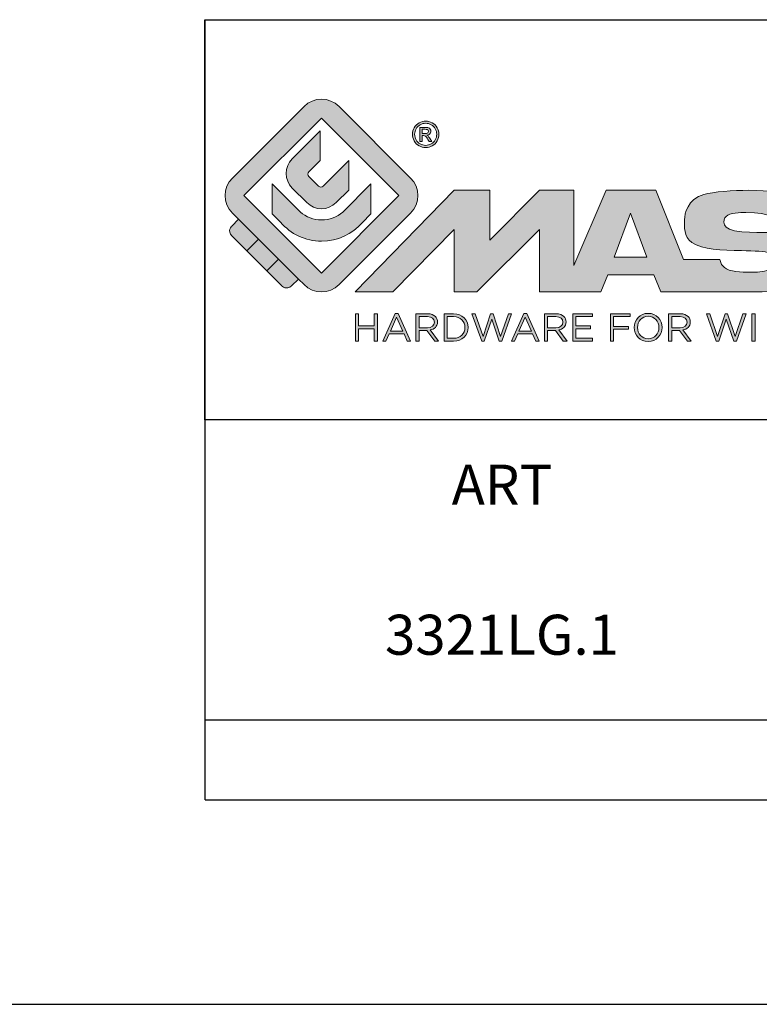
# Model space of a CAD drawing. Units: millimetres. Extents: x 0 to 420, y 0 to 297.
# Drawn here: x 210 to 247, y 0 to 49 of the extents above; entities that cross this region are included whole.
import ezdxf

# ---------------------------------------------------------------- set-up
doc = ezdxf.new("R2010")
doc.units = ezdxf.units.MM
doc.header["$LTSCALE"] = 23.1
doc.layers.get('0').update_dxf_attribs({"linetype": 'CONTINUOUS'})
doc.layers.add('blu_bianco', color=255, linetype='CONTINUOUS')
for name, color, linetype, true_color in [('grigio', 7, 'CONTINUOUS', 0xededed), ('rosso', 7, 'CONTINUOUS', 0xcb1719), ('verde', 7, 'CONTINUOUS', 0x3fa535)]:
    doc.layers.add(name, color=color, linetype=linetype, true_color=true_color)
doc.styles.add('DAVIDE', font='arial.ttf', dxfattribs={"height": 2.5})

# ---------------------------------------------------------------- blocks, each defined once
blk = doc.blocks.new('nuovologoMaster_bianco_schede_archiviodwg')
at = {"layer": 'blu_bianco'}
h = blk.add_hatch(color=256, dxfattribs=at)
h.dxf.hatch_style = 1
h.paths.add_polyline_path([(-10.739, 14.604), (-14.608, 18.473), (-10.739, 22.342), (-6.87, 18.473)], flags=16)
edge = h.paths.add_edge_path()
edge.add_spline(control_points=[(-6.278, 17.601), (-6.278, 17.601), (-9.855, 14.025), (-9.855, 14.025), (-10.339, 13.542), (-11.123, 13.542), (-11.607, 14.025), (-11.607, 14.025), (-11.886, 14.304), (-11.886, 14.304), (-11.886, 14.304), (-12.883, 15.301), (-12.883, 15.301), (-12.883, 15.301), (-14.875, 17.293), (-14.875, 17.293), (-14.875, 17.293), (-15.183, 17.601), (-15.183, 17.601), (-15.668, 18.086), (-15.668, 18.87), (-15.183, 19.354), (-15.183, 19.354), (-11.607, 22.93), (-11.607, 22.93), (-11.123, 23.414), (-10.339, 23.414), (-9.855, 22.93), (-9.855, 22.93), (-6.278, 19.354), (-6.278, 19.354), (-5.795, 18.87), (-5.795, 18.086), (-6.278, 17.601)], knot_values=[0, 0, 0, 0, 1, 1, 1, 2, 2, 2, 3, 3, 3, 4, 4, 4, 5, 5, 5, 6, 6, 6, 7, 7, 7, 8, 8, 8, 9, 9, 9, 10, 10, 10, 11, 11, 11, 11], degree=3, periodic=0)
h = blk.add_hatch(color=256, dxfattribs=at)
h.dxf.hatch_style = 1
edge = h.paths.add_edge_path(flags=16)
edge.add_spline(control_points=[(-5.526, 22.091), (-5.619, 22.091), (-5.709, 22.068), (-5.797, 22.019), (-5.885, 21.972), (-5.954, 21.904), (-6.004, 21.815), (-6.053, 21.727), (-6.078, 21.634), (-6.078, 21.539), (-6.078, 21.443), (-6.054, 21.352), (-6.005, 21.265), (-5.957, 21.177), (-5.888, 21.109), (-5.8, 21.06), (-5.713, 21.012), (-5.621, 20.987), (-5.526, 20.987), (-5.43, 20.987), (-5.339, 21.012), (-5.251, 21.06), (-5.164, 21.109), (-5.096, 21.177), (-5.047, 21.265), (-4.999, 21.352), (-4.974, 21.443), (-4.974, 21.539), (-4.974, 21.634), (-4.999, 21.727), (-5.049, 21.815), (-5.098, 21.904), (-5.166, 21.972), (-5.255, 22.019), (-5.343, 22.068), (-5.434, 22.091), (-5.526, 22.091)], knot_values=[0, 0, 0, 0, 1, 1, 1, 2, 2, 2, 3, 3, 3, 4, 4, 4, 5, 5, 5, 6, 6, 6, 7, 7, 7, 8, 8, 8, 9, 9, 9, 10, 10, 10, 11, 11, 11, 12, 12, 12, 12], degree=3, periodic=0)
edge = h.paths.add_edge_path()
edge.add_spline(control_points=[(-5.526, 22.201), (-5.415, 22.201), (-5.306, 22.173), (-5.2, 22.115), (-5.095, 22.058), (-5.012, 21.977), (-4.953, 21.87), (-4.894, 21.765), (-4.864, 21.654), (-4.864, 21.539), (-4.864, 21.425), (-4.894, 21.315), (-4.952, 21.21), (-5.01, 21.105), (-5.092, 21.023), (-5.197, 20.965), (-5.302, 20.907), (-5.411, 20.878), (-5.526, 20.878), (-5.64, 20.878), (-5.75, 20.907), (-5.855, 20.965), (-5.96, 21.023), (-6.042, 21.105), (-6.1, 21.21), (-6.158, 21.315), (-6.188, 21.425), (-6.188, 21.539), (-6.188, 21.654), (-6.158, 21.764), (-6.099, 21.87), (-6.039, 21.977), (-5.957, 22.058), (-5.851, 22.115), (-5.745, 22.173), (-5.637, 22.201), (-5.526, 22.201)], knot_values=[0, 0, 0, 0, 1, 1, 1, 2, 2, 2, 3, 3, 3, 4, 4, 4, 5, 5, 5, 6, 6, 6, 7, 7, 7, 8, 8, 8, 9, 9, 9, 10, 10, 10, 11, 11, 11, 12, 12, 12, 12], degree=3, periodic=0)
edge = h.paths.add_edge_path(flags=0)
edge.add_spline(control_points=[(-5.701, 21.574), (-5.701, 21.574), (-5.562, 21.574), (-5.562, 21.574), (-5.495, 21.574), (-5.45, 21.584), (-5.426, 21.604), (-5.401, 21.623), (-5.389, 21.65), (-5.389, 21.683), (-5.389, 21.703), (-5.395, 21.722), (-5.407, 21.739), (-5.418, 21.755), (-5.434, 21.768), (-5.456, 21.776), (-5.476, 21.785), (-5.514, 21.789), (-5.57, 21.789), (-5.57, 21.789), (-5.701, 21.789), (-5.701, 21.789), (-5.701, 21.789), (-5.701, 21.574), (-5.701, 21.574)], knot_values=[0, 0, 0, 0, 1, 1, 1, 2, 2, 2, 3, 3, 3, 4, 4, 4, 5, 5, 5, 6, 6, 6, 7, 7, 7, 8, 8, 8, 8], degree=3, periodic=0)
edge = h.paths.add_edge_path(flags=0)
edge.add_spline(control_points=[(-5.816, 21.173), (-5.816, 21.173), (-5.816, 21.885), (-5.816, 21.885), (-5.816, 21.885), (-5.571, 21.885), (-5.571, 21.885), (-5.488, 21.885), (-5.427, 21.879), (-5.39, 21.865), (-5.352, 21.852), (-5.322, 21.829), (-5.301, 21.797), (-5.278, 21.764), (-5.267, 21.729), (-5.267, 21.692), (-5.267, 21.64), (-5.286, 21.595), (-5.323, 21.556), (-5.36, 21.518), (-5.409, 21.496), (-5.471, 21.492), (-5.445, 21.481), (-5.425, 21.468), (-5.41, 21.454), (-5.381, 21.426), (-5.346, 21.379), (-5.305, 21.313), (-5.305, 21.313), (-5.218, 21.173), (-5.218, 21.173), (-5.218, 21.173), (-5.358, 21.173), (-5.358, 21.173), (-5.358, 21.173), (-5.422, 21.285), (-5.422, 21.285), (-5.471, 21.374), (-5.511, 21.429), (-5.542, 21.451), (-5.563, 21.468), (-5.593, 21.476), (-5.634, 21.476), (-5.634, 21.476), (-5.701, 21.476), (-5.701, 21.476), (-5.701, 21.476), (-5.701, 21.173), (-5.701, 21.173), (-5.701, 21.173), (-5.816, 21.173), (-5.816, 21.173)], knot_values=[0, 0, 0, 0, 1, 1, 1, 2, 2, 2, 3, 3, 3, 4, 4, 4, 5, 5, 5, 6, 6, 6, 7, 7, 7, 8, 8, 8, 9, 9, 9, 10, 10, 10, 11, 11, 11, 12, 12, 12, 13, 13, 13, 14, 14, 14, 15, 15, 15, 16, 16, 16, 17, 17, 17, 17], degree=3, periodic=0)
h = blk.add_hatch(color=256, dxfattribs=at)
h.dxf.hatch_style = 1
edge = h.paths.add_edge_path()
edge.add_spline(control_points=[(-10.801, 21.705), (-10.801, 21.705), (-10.801, 20.222), (-10.801, 20.222), (-10.801, 20.222), (-11.36, 19.663), (-11.36, 19.663), (-11.424, 19.599), (-11.424, 19.495), (-11.36, 19.431), (-11.36, 19.431), (-10.877, 18.949), (-10.877, 18.949), (-10.813, 18.885), (-10.71, 18.885), (-10.646, 18.949), (-10.646, 18.949), (-9.37, 20.225), (-9.37, 20.225), (-9.37, 20.225), (-9.37, 18.754), (-9.37, 18.754), (-9.37, 18.754), (-9.999, 18.124), (-9.999, 18.124), (-10.405, 17.718), (-11.064, 17.718), (-11.471, 18.124), (-11.471, 18.124), (-12.191, 18.845), (-12.191, 18.845), (-12.598, 19.252), (-12.598, 19.91), (-12.191, 20.317), (-12.191, 20.317), (-10.801, 21.705), (-10.801, 21.705)], knot_values=[0, 0, 0, 0, 1, 1, 1, 2, 2, 2, 3, 3, 3, 4, 4, 4, 5, 5, 5, 6, 6, 6, 7, 7, 7, 8, 8, 8, 9, 9, 9, 10, 10, 10, 11, 11, 11, 12, 12, 12, 12], degree=3, periodic=0)
h = blk.add_hatch(color=256, dxfattribs=at)
h.dxf.hatch_style = 1
edge = h.paths.add_edge_path(flags=16)
edge.add_spline(control_points=[(-5.701, 21.574), (-5.701, 21.574), (-5.562, 21.574), (-5.562, 21.574), (-5.495, 21.574), (-5.45, 21.584), (-5.426, 21.604), (-5.401, 21.623), (-5.389, 21.65), (-5.389, 21.683), (-5.389, 21.703), (-5.395, 21.722), (-5.407, 21.739), (-5.418, 21.755), (-5.434, 21.768), (-5.456, 21.776), (-5.476, 21.785), (-5.514, 21.789), (-5.57, 21.789), (-5.57, 21.789), (-5.701, 21.789), (-5.701, 21.789), (-5.701, 21.789), (-5.701, 21.574), (-5.701, 21.574)], knot_values=[0, 0, 0, 0, 1, 1, 1, 2, 2, 2, 3, 3, 3, 4, 4, 4, 5, 5, 5, 6, 6, 6, 7, 7, 7, 8, 8, 8, 8], degree=3, periodic=0)
edge = h.paths.add_edge_path()
edge.add_spline(control_points=[(-5.816, 21.173), (-5.816, 21.173), (-5.816, 21.885), (-5.816, 21.885), (-5.816, 21.885), (-5.571, 21.885), (-5.571, 21.885), (-5.488, 21.885), (-5.427, 21.879), (-5.39, 21.865), (-5.352, 21.852), (-5.322, 21.829), (-5.301, 21.797), (-5.278, 21.764), (-5.267, 21.729), (-5.267, 21.692), (-5.267, 21.64), (-5.286, 21.595), (-5.323, 21.556), (-5.36, 21.518), (-5.409, 21.496), (-5.471, 21.492), (-5.445, 21.481), (-5.425, 21.468), (-5.41, 21.454), (-5.381, 21.426), (-5.346, 21.379), (-5.305, 21.313), (-5.305, 21.313), (-5.218, 21.173), (-5.218, 21.173), (-5.218, 21.173), (-5.358, 21.173), (-5.358, 21.173), (-5.358, 21.173), (-5.422, 21.285), (-5.422, 21.285), (-5.471, 21.374), (-5.511, 21.429), (-5.542, 21.451), (-5.563, 21.468), (-5.593, 21.476), (-5.634, 21.476), (-5.634, 21.476), (-5.701, 21.476), (-5.701, 21.476), (-5.701, 21.476), (-5.701, 21.173), (-5.701, 21.173), (-5.701, 21.173), (-5.816, 21.173), (-5.816, 21.173)], knot_values=[0, 0, 0, 0, 1, 1, 1, 2, 2, 2, 3, 3, 3, 4, 4, 4, 5, 5, 5, 6, 6, 6, 7, 7, 7, 8, 8, 8, 9, 9, 9, 10, 10, 10, 11, 11, 11, 12, 12, 12, 13, 13, 13, 14, 14, 14, 15, 15, 15, 16, 16, 16, 17, 17, 17, 17], degree=3, periodic=0)
h = blk.add_hatch(color=256, dxfattribs=at)
h.dxf.hatch_style = 1
edge = h.paths.add_edge_path()
edge.add_spline(control_points=[(-11.786, 17.654), (-11.502, 17.409), (-11.132, 17.26), (-10.727, 17.26), (-10.326, 17.26), (-9.958, 17.407), (-9.675, 17.649), (-9.675, 17.649), (-8.262, 19.062), (-8.262, 19.062), (-8.262, 19.062), (-8.262, 17.557), (-8.262, 17.557), (-8.262, 17.557), (-8.702, 17.118), (-8.702, 17.118), (-9.194, 16.553), (-9.919, 16.195), (-10.727, 16.195), (-11.547, 16.195), (-12.281, 16.562), (-12.774, 17.142), (-12.774, 17.142), (-13.194, 17.563), (-13.194, 17.563), (-13.194, 17.563), (-13.194, 19.063), (-13.194, 19.063), (-13.194, 19.063), (-11.786, 17.654), (-11.786, 17.654)], knot_values=[0, 0, 0, 0, 1, 1, 1, 2, 2, 2, 3, 3, 3, 4, 4, 4, 5, 5, 5, 6, 6, 6, 7, 7, 7, 8, 8, 8, 9, 9, 9, 10, 10, 10, 10], degree=3, periodic=0)
h = blk.add_hatch(color=256, dxfattribs=at)
h.dxf.hatch_style = 1
edge = h.paths.add_edge_path()
edge.add_spline(control_points=[(13.624, 16.074), (13.425, 16.293), (13.17, 16.376), (12.726, 16.523), (12.285, 16.672), (11.305, 16.598), (10.275, 16.67), (9.132, 16.749), (9.348, 17.274), (9.484, 17.431), (9.667, 17.641), (10.199, 17.621), (10.471, 17.626), (11.792, 17.653), (11.792, 17.326), (11.851, 17.102), (11.851, 17.102), (13.694, 17.102), (13.694, 17.102), (13.731, 17.597), (13.546, 18.148), (13.037, 18.384), (12.531, 18.621), (11.591, 18.742), (10.625, 18.742), (9.837, 18.742), (8.836, 18.662), (8.381, 18.535), (7.56, 18.308), (7.409, 17.542), (7.409, 17.287), (7.409, 16.897), (7.355, 16.433), (7.768, 16.131), (8.343, 15.771), (9.239, 15.752), (10.264, 15.723), (10.896, 15.705), (11.471, 15.707), (11.643, 15.604), (11.886, 15.478), (12.033, 14.932), (11.643, 14.774), (11.34, 14.658), (11.023, 14.642), (10.69, 14.642), (10.243, 14.642), (9.65, 14.674), (9.408, 14.876), (9.261, 15), (9.23, 15.035), (9.182, 15.273), (9.182, 15.273), (7.361, 15.273), (7.361, 15.273), (7.361, 15.273), (5.977, 18.739), (5.977, 18.739), (5.977, 18.739), (3.491, 18.739), (3.491, 18.739), (3.491, 18.739), (1.876, 14.979), (1.876, 14.979), (1.876, 14.979), (1.876, 18.739), (1.876, 18.739), (1.876, 18.739), (0.159, 18.739), (0.159, 18.739), (0.159, 18.739), (-2.313, 16.247), (-2.313, 16.247), (-2.313, 16.247), (-2.328, 18.739), (-2.328, 18.739), (-2.328, 18.739), (-4.096, 18.739), (-4.096, 18.739), (-4.096, 18.739), (-9.044, 13.666), (-9.044, 13.666), (-9.044, 13.666), (-7.172, 13.666), (-7.172, 13.666), (-7.172, 13.666), (-4.096, 16.785), (-4.096, 16.785), (-4.096, 16.785), (-4.096, 13.666), (-4.096, 13.666), (-4.096, 13.666), (-2.968, 13.666), (-2.968, 13.666), (-2.968, 13.666), (0.159, 16.785), (0.159, 16.785), (0.159, 16.785), (0.159, 13.666), (0.159, 13.666), (0.159, 13.666), (1.313, 13.666), (1.313, 13.666), (1.313, 13.666), (1.876, 13.666), (1.876, 13.666), (1.876, 13.666), (3.235, 13.666), (3.235, 13.666), (3.235, 13.666), (3.58, 14.512), (3.58, 14.512), (3.58, 14.512), (5.881, 14.512), (5.881, 14.512), (5.881, 14.512), (6.22, 13.666), (6.22, 13.666), (6.22, 13.666), (9.579, 13.661), (10.763, 13.663), (11.496, 13.663), (12.143, 13.69), (12.624, 13.827), (13.106, 13.967), (13.268, 14.047), (13.537, 14.316), (13.805, 14.585), (13.85, 14.963), (13.85, 15.283), (13.85, 15.554), (13.828, 15.854), (13.624, 16.074)], knot_values=[0, 0, 0, 0, 1, 1, 1, 2, 2, 2, 3, 3, 3, 4, 4, 4, 5, 5, 5, 6, 6, 6, 7, 7, 7, 8, 8, 8, 9, 9, 9, 10, 10, 10, 11, 11, 11, 12, 12, 12, 13, 13, 13, 14, 14, 14, 15, 15, 15, 16, 16, 16, 17, 17, 17, 18, 18, 18, 19, 19, 19, 20, 20, 20, 21, 21, 21, 22, 22, 22, 23, 23, 23, 24, 24, 24, 25, 25, 25, 26, 26, 26, 27, 27, 27, 28, 28, 28, 29, 29, 29, 30, 30, 30, 31, 31, 31, 32, 32, 32, 33, 33, 33, 34, 34, 34, 35, 35, 35, 36, 36, 36, 37, 37, 37, 38, 38, 38, 39, 39, 39, 40, 40, 40, 41, 41, 41, 42, 42, 42, 43, 43, 43, 44, 44, 44, 44], degree=3, periodic=0)
h.paths.add_polyline_path([(3.899, 15.398), (4.705, 17.595), (5.525, 15.398)], flags=16)
h = blk.add_hatch(color=256, dxfattribs=at)
h.dxf.hatch_style = 1
h.paths.add_polyline_path([(-9.033, 12.567), (-8.879, 12.567), (-8.879, 11.961), (-8.093, 11.961), (-8.093, 12.567), (-7.939, 12.567), (-7.939, 11.204), (-8.093, 11.204), (-8.093, 11.817), (-8.879, 11.817), (-8.879, 11.204), (-9.033, 11.204)])
h = blk.add_hatch(color=256, dxfattribs=at)
h.dxf.hatch_style = 1
h.paths.add_polyline_path([(-7.048, 12.576), (-6.904, 12.576), (-6.283, 11.203), (-6.448, 11.203), (-6.608, 11.564), (-7.35, 11.564), (-7.511, 11.203), (-7.669, 11.203)])
h.paths.add_polyline_path([(-6.668, 11.704), (-6.978, 12.397), (-7.289, 11.704)], flags=16)
h = blk.add_hatch(color=256, dxfattribs=at)
h.dxf.hatch_style = 1
edge = h.paths.add_edge_path()
edge.add_spline(control_points=[(-6.013, 12.567), (-6.013, 12.567), (-5.427, 12.567), (-5.427, 12.567), (-5.259, 12.567), (-5.125, 12.516), (-5.039, 12.43), (-4.973, 12.364), (-4.934, 12.269), (-4.934, 12.162), (-4.934, 12.162), (-4.934, 12.158), (-4.934, 12.158), (-4.934, 11.932), (-5.09, 11.799), (-5.304, 11.76), (-5.304, 11.76), (-4.885, 11.204), (-4.885, 11.204), (-4.885, 11.204), (-5.074, 11.204), (-5.074, 11.204), (-5.074, 11.204), (-5.47, 11.733), (-5.47, 11.733), (-5.47, 11.733), (-5.859, 11.733), (-5.859, 11.733), (-5.859, 11.733), (-5.859, 11.204), (-5.859, 11.204), (-5.859, 11.204), (-6.013, 11.204), (-6.013, 11.204), (-6.013, 11.204), (-6.013, 12.567), (-6.013, 12.567)], knot_values=[0, 0, 0, 0, 1, 1, 1, 2, 2, 2, 3, 3, 3, 4, 4, 4, 5, 5, 5, 6, 6, 6, 7, 7, 7, 8, 8, 8, 9, 9, 9, 10, 10, 10, 11, 11, 11, 12, 12, 12, 12], degree=3, periodic=0)
edge = h.paths.add_edge_path(flags=16)
edge.add_spline(control_points=[(-5.44, 11.871), (-5.236, 11.871), (-5.09, 11.977), (-5.09, 12.152), (-5.09, 12.152), (-5.09, 12.156), (-5.09, 12.156), (-5.09, 12.323), (-5.218, 12.425), (-5.438, 12.425), (-5.438, 12.425), (-5.859, 12.425), (-5.859, 12.425), (-5.859, 12.425), (-5.859, 11.871), (-5.859, 11.871), (-5.859, 11.871), (-5.44, 11.871), (-5.44, 11.871)], knot_values=[0, 0, 0, 0, 1, 1, 1, 2, 2, 2, 3, 3, 3, 4, 4, 4, 5, 5, 5, 6, 6, 6, 6], degree=3, periodic=0)
h = blk.add_hatch(color=256, dxfattribs=at)
h.dxf.hatch_style = 1
edge = h.paths.add_edge_path()
edge.add_spline(control_points=[(-4.604, 12.567), (-4.604, 12.567), (-4.131, 12.567), (-4.131, 12.567), (-3.703, 12.567), (-3.407, 12.273), (-3.407, 11.889), (-3.407, 11.889), (-3.407, 11.885), (-3.407, 11.885), (-3.407, 11.501), (-3.703, 11.204), (-4.131, 11.204), (-4.131, 11.204), (-4.604, 11.204), (-4.604, 11.204), (-4.604, 11.204), (-4.604, 12.567), (-4.604, 12.567)], knot_values=[0, 0, 0, 0, 1, 1, 1, 2, 2, 2, 3, 3, 3, 4, 4, 4, 5, 5, 5, 6, 6, 6, 6], degree=3, periodic=0)
edge = h.paths.add_edge_path(flags=16)
edge.add_spline(control_points=[(-4.45, 12.425), (-4.45, 12.425), (-4.45, 11.346), (-4.45, 11.346), (-4.45, 11.346), (-4.131, 11.346), (-4.131, 11.346), (-3.786, 11.346), (-3.566, 11.579), (-3.566, 11.881), (-3.566, 11.881), (-3.566, 11.885), (-3.566, 11.885), (-3.566, 12.187), (-3.786, 12.425), (-4.131, 12.425), (-4.131, 12.425), (-4.45, 12.425), (-4.45, 12.425)], knot_values=[0, 0, 0, 0, 1, 1, 1, 2, 2, 2, 3, 3, 3, 4, 4, 4, 5, 5, 5, 6, 6, 6, 6], degree=3, periodic=0)
h = blk.add_hatch(color=256, dxfattribs=at)
h.dxf.hatch_style = 1
h.paths.add_polyline_path([(-3.214, 12.567), (-3.047, 12.567), (-2.657, 11.431), (-2.283, 12.571), (-2.157, 12.571), (-1.783, 11.431), (-1.393, 12.567), (-1.232, 12.567), (-1.719, 11.194), (-1.849, 11.194), (-2.223, 12.3), (-2.599, 11.194), (-2.727, 11.194)])
h = blk.add_hatch(color=256, dxfattribs=at)
h.dxf.hatch_style = 1
h.paths.add_polyline_path([(-0.623, 12.576), (-0.479, 12.576), (0.142, 11.203), (-0.023, 11.203), (-0.183, 11.564), (-0.925, 11.564), (-1.087, 11.203), (-1.244, 11.203)])
h.paths.add_polyline_path([(-0.243, 11.704), (-0.553, 12.397), (-0.865, 11.704)], flags=16)
h = blk.add_hatch(color=256, dxfattribs=at)
h.dxf.hatch_style = 1
edge = h.paths.add_edge_path()
edge.add_spline(control_points=[(0.412, 12.567), (0.412, 12.567), (0.998, 12.567), (0.998, 12.567), (1.165, 12.567), (1.3, 12.516), (1.386, 12.43), (1.452, 12.364), (1.491, 12.269), (1.491, 12.162), (1.491, 12.162), (1.491, 12.158), (1.491, 12.158), (1.491, 11.932), (1.335, 11.799), (1.121, 11.76), (1.121, 11.76), (1.539, 11.204), (1.539, 11.204), (1.539, 11.204), (1.351, 11.204), (1.351, 11.204), (1.351, 11.204), (0.955, 11.733), (0.955, 11.733), (0.955, 11.733), (0.566, 11.733), (0.566, 11.733), (0.566, 11.733), (0.566, 11.204), (0.566, 11.204), (0.566, 11.204), (0.412, 11.204), (0.412, 11.204), (0.412, 11.204), (0.412, 12.567), (0.412, 12.567)], knot_values=[0, 0, 0, 0, 1, 1, 1, 2, 2, 2, 3, 3, 3, 4, 4, 4, 5, 5, 5, 6, 6, 6, 7, 7, 7, 8, 8, 8, 9, 9, 9, 10, 10, 10, 11, 11, 11, 12, 12, 12, 12], degree=3, periodic=0)
edge = h.paths.add_edge_path(flags=16)
edge.add_spline(control_points=[(0.984, 11.871), (1.189, 11.871), (1.335, 11.977), (1.335, 12.152), (1.335, 12.152), (1.335, 12.156), (1.335, 12.156), (1.335, 12.323), (1.206, 12.425), (0.986, 12.425), (0.986, 12.425), (0.566, 12.425), (0.566, 12.425), (0.566, 12.425), (0.566, 11.871), (0.566, 11.871), (0.566, 11.871), (0.984, 11.871), (0.984, 11.871)], knot_values=[0, 0, 0, 0, 1, 1, 1, 2, 2, 2, 3, 3, 3, 4, 4, 4, 5, 5, 5, 6, 6, 6, 6], degree=3, periodic=0)
h = blk.add_hatch(color=256, dxfattribs=at)
h.dxf.hatch_style = 1
h.paths.add_polyline_path([(1.821, 12.567), (2.806, 12.567), (2.806, 12.427), (1.974, 12.427), (1.974, 11.961), (2.718, 11.961), (2.718, 11.821), (1.974, 11.821), (1.974, 11.344), (2.816, 11.344), (2.816, 11.204), (1.821, 11.204)])
h = blk.add_hatch(color=256, dxfattribs=at)
h.dxf.hatch_style = 1
h.paths.add_polyline_path([(3.711, 12.567), (4.69, 12.567), (4.69, 12.425), (3.865, 12.425), (3.865, 11.938), (4.603, 11.938), (4.603, 11.798), (3.865, 11.798), (3.865, 11.204), (3.711, 11.204)])
h = blk.add_hatch(color=256, dxfattribs=at)
h.dxf.hatch_style = 1
edge = h.paths.add_edge_path()
edge.add_spline(control_points=[(4.899, 11.881), (4.899, 11.881), (4.899, 11.885), (4.899, 11.885), (4.899, 12.261), (5.182, 12.59), (5.597, 12.59), (6.011, 12.59), (6.29, 12.265), (6.29, 11.889), (6.29, 11.889), (6.29, 11.885), (6.29, 11.885), (6.29, 11.509), (6.008, 11.18), (5.593, 11.18), (5.178, 11.18), (4.899, 11.505), (4.899, 11.881)], knot_values=[0, 0, 0, 0, 1, 1, 1, 2, 2, 2, 3, 3, 3, 4, 4, 4, 5, 5, 5, 6, 6, 6, 6], degree=3, periodic=0)
edge = h.paths.add_edge_path(flags=16)
edge.add_spline(control_points=[(6.13, 11.881), (6.13, 11.881), (6.13, 11.885), (6.13, 11.885), (6.13, 12.195), (5.904, 12.448), (5.593, 12.448), (5.281, 12.448), (5.059, 12.199), (5.059, 11.889), (5.059, 11.889), (5.059, 11.885), (5.059, 11.885), (5.059, 11.575), (5.285, 11.322), (5.597, 11.322), (5.908, 11.322), (6.13, 11.572), (6.13, 11.881)], knot_values=[0, 0, 0, 0, 1, 1, 1, 2, 2, 2, 3, 3, 3, 4, 4, 4, 5, 5, 5, 6, 6, 6, 6], degree=3, periodic=0)
h = blk.add_hatch(color=256, dxfattribs=at)
h.dxf.hatch_style = 1
edge = h.paths.add_edge_path()
edge.add_spline(control_points=[(6.616, 12.567), (6.616, 12.567), (7.202, 12.567), (7.202, 12.567), (7.37, 12.567), (7.504, 12.516), (7.59, 12.43), (7.656, 12.364), (7.695, 12.269), (7.695, 12.162), (7.695, 12.162), (7.695, 12.158), (7.695, 12.158), (7.695, 11.932), (7.539, 11.799), (7.325, 11.76), (7.325, 11.76), (7.744, 11.204), (7.744, 11.204), (7.744, 11.204), (7.555, 11.204), (7.555, 11.204), (7.555, 11.204), (7.159, 11.733), (7.159, 11.733), (7.159, 11.733), (6.77, 11.733), (6.77, 11.733), (6.77, 11.733), (6.77, 11.204), (6.77, 11.204), (6.77, 11.204), (6.616, 11.204), (6.616, 11.204), (6.616, 11.204), (6.616, 12.567), (6.616, 12.567)], knot_values=[0, 0, 0, 0, 1, 1, 1, 2, 2, 2, 3, 3, 3, 4, 4, 4, 5, 5, 5, 6, 6, 6, 7, 7, 7, 8, 8, 8, 9, 9, 9, 10, 10, 10, 11, 11, 11, 12, 12, 12, 12], degree=3, periodic=0)
edge = h.paths.add_edge_path(flags=16)
edge.add_spline(control_points=[(7.189, 11.871), (7.393, 11.871), (7.539, 11.977), (7.539, 12.152), (7.539, 12.152), (7.539, 12.156), (7.539, 12.156), (7.539, 12.323), (7.411, 12.425), (7.191, 12.425), (7.191, 12.425), (6.77, 12.425), (6.77, 12.425), (6.77, 12.425), (6.77, 11.871), (6.77, 11.871), (6.77, 11.871), (7.189, 11.871), (7.189, 11.871)], knot_values=[0, 0, 0, 0, 1, 1, 1, 2, 2, 2, 3, 3, 3, 4, 4, 4, 5, 5, 5, 6, 6, 6, 6], degree=3, periodic=0)
h = blk.add_hatch(color=256, dxfattribs=at)
h.dxf.hatch_style = 1
h.paths.add_polyline_path([(8.504, 12.567), (8.672, 12.567), (9.061, 11.431), (9.435, 12.571), (9.562, 12.571), (9.936, 11.431), (10.325, 12.567), (10.487, 12.567), (10, 11.194), (9.869, 11.194), (9.495, 12.3), (9.12, 11.194), (8.991, 11.194)])
h = blk.add_hatch(color=256, dxfattribs=at)
h.dxf.hatch_style = 1
h.paths.add_polyline_path([(10.78, 12.567), (10.934, 12.567), (10.934, 11.203), (10.78, 11.203)])
at = {"layer": 'grigio'}
h = blk.add_hatch(color=256, dxfattribs=at)
h.dxf.hatch_style = 1
h.paths.add_polyline_path([(-12.883, 15.301), (-13.47, 14.714), (-14.466, 15.71), (-13.879, 16.297)])
at = {"layer": 'rosso'}
h = blk.add_hatch(color=256, dxfattribs=at)
h.dxf.hatch_style = 1
edge = h.paths.add_edge_path()
edge.add_spline(control_points=[(-11.886, 14.304), (-11.886, 14.304), (-12.225, 13.966), (-12.225, 13.966), (-12.474, 13.718), (-12.722, 13.966), (-12.722, 13.966), (-12.722, 13.966), (-13.47, 14.714), (-13.47, 14.714), (-13.47, 14.714), (-12.883, 15.301), (-12.883, 15.301), (-12.883, 15.301), (-11.886, 14.304), (-11.886, 14.304)], knot_values=[0, 0, 0, 0, 1, 1, 1, 2, 2, 2, 3, 3, 3, 4, 4, 4, 5, 5, 5, 5], degree=3, periodic=0)
at = {"layer": 'verde'}
h = blk.add_hatch(color=256, dxfattribs=at)
h.dxf.hatch_style = 1
edge = h.paths.add_edge_path()
edge.add_spline(control_points=[(-13.879, 16.297), (-13.879, 16.297), (-14.466, 15.71), (-14.466, 15.71), (-14.466, 15.71), (-15.213, 16.457), (-15.213, 16.457), (-15.462, 16.706), (-15.213, 16.955), (-15.213, 16.955), (-15.213, 16.955), (-14.875, 17.293), (-14.875, 17.293), (-14.875, 17.293), (-13.879, 16.297), (-13.879, 16.297)], knot_values=[0, 0, 0, 0, 1, 1, 1, 2, 2, 2, 3, 3, 3, 4, 4, 4, 5, 5, 5, 5], degree=3, periodic=0)
for p, q in [((-16.556, 27.267), (33.444, 27.267)), ((-16.556, 7.267), (-16.556, 27.267)), ((33.444, 7.267), (-16.556, 7.267))]:
    blk.add_line(p, q)
at = {"layer": 'blu_bianco', "lineweight": 9}
for points in [[(-10.739, 14.604), (-14.608, 18.473), (-10.739, 22.342), (-6.87, 18.473), (-10.739, 14.604)], [(3.899, 15.398), (4.705, 17.595), (5.525, 15.398), (3.899, 15.398)], [(-9.033, 12.567), (-8.879, 12.567), (-8.879, 11.961), (-8.093, 11.961), (-8.093, 12.567), (-7.939, 12.567), (-7.939, 11.204), (-8.093, 11.204), (-8.093, 11.817), (-8.879, 11.817), (-8.879, 11.204), (-9.033, 11.204), (-9.033, 12.567)], [(-7.048, 12.576), (-6.904, 12.576), (-6.283, 11.203), (-6.448, 11.203), (-6.608, 11.564), (-7.35, 11.564), (-7.511, 11.203), (-7.669, 11.203), (-7.048, 12.576)], [(-6.668, 11.704), (-6.978, 12.397), (-7.289, 11.704), (-6.668, 11.704)], [(-3.214, 12.567), (-3.047, 12.567), (-2.657, 11.431), (-2.283, 12.571), (-2.157, 12.571), (-1.783, 11.431), (-1.393, 12.567), (-1.232, 12.567), (-1.719, 11.194), (-1.849, 11.194), (-2.223, 12.3), (-2.599, 11.194), (-2.727, 11.194), (-3.214, 12.567)], [(-0.623, 12.576), (-0.479, 12.576), (0.142, 11.203), (-0.023, 11.203), (-0.183, 11.564), (-0.925, 11.564), (-1.087, 11.203), (-1.244, 11.203), (-0.623, 12.576)], [(-0.243, 11.704), (-0.553, 12.397), (-0.865, 11.704), (-0.243, 11.704)], [(1.821, 12.567), (2.806, 12.567), (2.806, 12.427), (1.974, 12.427), (1.974, 11.961), (2.718, 11.961), (2.718, 11.821), (1.974, 11.821), (1.974, 11.344), (2.816, 11.344), (2.816, 11.204), (1.821, 11.204), (1.821, 12.567)], [(3.711, 12.567), (4.69, 12.567), (4.69, 12.425), (3.865, 12.425), (3.865, 11.938), (4.603, 11.938), (4.603, 11.798), (3.865, 11.798), (3.865, 11.204), (3.711, 11.204), (3.711, 12.567)], [(8.504, 12.567), (8.672, 12.567), (9.061, 11.431), (9.435, 12.571), (9.562, 12.571), (9.936, 11.431), (10.325, 12.567), (10.487, 12.567), (10, 11.194), (9.869, 11.194), (9.495, 12.3), (9.12, 11.194), (8.991, 11.194), (8.504, 12.567)], [(10.78, 12.567), (10.934, 12.567), (10.934, 11.203), (10.78, 11.203), (10.78, 12.567)]]:
    blk.add_lwpolyline(points, dxfattribs=at)
for points, knots in [([(-6.278, 17.601), (-6.278, 17.601), (-9.855, 14.025), (-9.855, 14.025), (-10.339, 13.542), (-11.123, 13.542), (-11.607, 14.025), (-11.607, 14.025), (-11.886, 14.304), (-11.886, 14.304), (-11.886, 14.304), (-12.883, 15.301), (-12.883, 15.301), (-12.883, 15.301), (-14.875, 17.293), (-14.875, 17.293), (-14.875, 17.293), (-15.183, 17.601), (-15.183, 17.601), (-15.668, 18.086), (-15.668, 18.87), (-15.183, 19.354), (-15.183, 19.354), (-11.607, 22.93), (-11.607, 22.93), (-11.123, 23.414), (-10.339, 23.414), (-9.855, 22.93), (-9.855, 22.93), (-6.278, 19.354), (-6.278, 19.354), (-5.795, 18.87), (-5.795, 18.086), (-6.278, 17.601)], [0, 0, 0, 0, 1, 1, 1, 2, 2, 2, 3, 3, 3, 4, 4, 4, 5, 5, 5, 6, 6, 6, 7, 7, 7, 8, 8, 8, 9, 9, 9, 10, 10, 10, 11, 11, 11, 11]), ([(-5.526, 22.201), (-5.415, 22.201), (-5.306, 22.173), (-5.2, 22.115), (-5.095, 22.058), (-5.012, 21.977), (-4.953, 21.87), (-4.894, 21.765), (-4.864, 21.654), (-4.864, 21.539), (-4.864, 21.425), (-4.894, 21.315), (-4.952, 21.21), (-5.01, 21.105), (-5.092, 21.023), (-5.197, 20.965), (-5.302, 20.907), (-5.411, 20.878), (-5.526, 20.878), (-5.64, 20.878), (-5.75, 20.907), (-5.855, 20.965), (-5.96, 21.023), (-6.042, 21.105), (-6.1, 21.21), (-6.158, 21.315), (-6.188, 21.425), (-6.188, 21.539), (-6.188, 21.654), (-6.158, 21.764), (-6.099, 21.87), (-6.039, 21.977), (-5.957, 22.058), (-5.851, 22.115), (-5.745, 22.173), (-5.637, 22.201), (-5.526, 22.201)], [0, 0, 0, 0, 1, 1, 1, 2, 2, 2, 3, 3, 3, 4, 4, 4, 5, 5, 5, 6, 6, 6, 7, 7, 7, 8, 8, 8, 9, 9, 9, 10, 10, 10, 11, 11, 11, 12, 12, 12, 12]), ([(-10.801, 21.705), (-10.801, 21.705), (-10.801, 20.222), (-10.801, 20.222), (-10.801, 20.222), (-11.36, 19.663), (-11.36, 19.663), (-11.424, 19.599), (-11.424, 19.495), (-11.36, 19.431), (-11.36, 19.431), (-10.877, 18.949), (-10.877, 18.949), (-10.813, 18.885), (-10.71, 18.885), (-10.646, 18.949), (-10.646, 18.949), (-9.37, 20.225), (-9.37, 20.225), (-9.37, 20.225), (-9.37, 18.754), (-9.37, 18.754), (-9.37, 18.754), (-9.999, 18.124), (-9.999, 18.124), (-10.405, 17.718), (-11.064, 17.718), (-11.471, 18.124), (-11.471, 18.124), (-12.191, 18.845), (-12.191, 18.845), (-12.598, 19.252), (-12.598, 19.91), (-12.191, 20.317), (-12.191, 20.317), (-10.801, 21.705), (-10.801, 21.705)], [0, 0, 0, 0, 1, 1, 1, 2, 2, 2, 3, 3, 3, 4, 4, 4, 5, 5, 5, 6, 6, 6, 7, 7, 7, 8, 8, 8, 9, 9, 9, 10, 10, 10, 11, 11, 11, 12, 12, 12, 12]), ([(-5.526, 22.091), (-5.619, 22.091), (-5.709, 22.068), (-5.797, 22.019), (-5.885, 21.972), (-5.954, 21.904), (-6.004, 21.815), (-6.053, 21.727), (-6.078, 21.634), (-6.078, 21.539), (-6.078, 21.443), (-6.054, 21.352), (-6.005, 21.265), (-5.957, 21.177), (-5.888, 21.109), (-5.8, 21.06), (-5.713, 21.012), (-5.621, 20.987), (-5.526, 20.987), (-5.43, 20.987), (-5.339, 21.012), (-5.251, 21.06), (-5.164, 21.109), (-5.096, 21.177), (-5.047, 21.265), (-4.999, 21.352), (-4.974, 21.443), (-4.974, 21.539), (-4.974, 21.634), (-4.999, 21.727), (-5.049, 21.815), (-5.098, 21.904), (-5.166, 21.972), (-5.255, 22.019), (-5.343, 22.068), (-5.434, 22.091), (-5.526, 22.091)], [0, 0, 0, 0, 1, 1, 1, 2, 2, 2, 3, 3, 3, 4, 4, 4, 5, 5, 5, 6, 6, 6, 7, 7, 7, 8, 8, 8, 9, 9, 9, 10, 10, 10, 11, 11, 11, 12, 12, 12, 12]), ([(-5.816, 21.173), (-5.816, 21.173), (-5.816, 21.885), (-5.816, 21.885), (-5.816, 21.885), (-5.571, 21.885), (-5.571, 21.885), (-5.488, 21.885), (-5.427, 21.879), (-5.39, 21.865), (-5.352, 21.852), (-5.322, 21.829), (-5.301, 21.797), (-5.278, 21.764), (-5.267, 21.729), (-5.267, 21.692), (-5.267, 21.64), (-5.286, 21.595), (-5.323, 21.556), (-5.36, 21.518), (-5.409, 21.496), (-5.471, 21.492), (-5.445, 21.481), (-5.425, 21.468), (-5.41, 21.454), (-5.381, 21.426), (-5.346, 21.379), (-5.305, 21.313), (-5.305, 21.313), (-5.218, 21.173), (-5.218, 21.173), (-5.218, 21.173), (-5.358, 21.173), (-5.358, 21.173), (-5.358, 21.173), (-5.422, 21.285), (-5.422, 21.285), (-5.471, 21.374), (-5.511, 21.429), (-5.542, 21.451), (-5.563, 21.468), (-5.593, 21.476), (-5.634, 21.476), (-5.634, 21.476), (-5.701, 21.476), (-5.701, 21.476), (-5.701, 21.476), (-5.701, 21.173), (-5.701, 21.173), (-5.701, 21.173), (-5.816, 21.173), (-5.816, 21.173)], [0, 0, 0, 0, 1, 1, 1, 2, 2, 2, 3, 3, 3, 4, 4, 4, 5, 5, 5, 6, 6, 6, 7, 7, 7, 8, 8, 8, 9, 9, 9, 10, 10, 10, 11, 11, 11, 12, 12, 12, 13, 13, 13, 14, 14, 14, 15, 15, 15, 16, 16, 16, 17, 17, 17, 17]), ([(-5.701, 21.574), (-5.701, 21.574), (-5.562, 21.574), (-5.562, 21.574), (-5.495, 21.574), (-5.45, 21.584), (-5.426, 21.604), (-5.401, 21.623), (-5.389, 21.65), (-5.389, 21.683), (-5.389, 21.703), (-5.395, 21.722), (-5.407, 21.739), (-5.418, 21.755), (-5.434, 21.768), (-5.456, 21.776), (-5.476, 21.785), (-5.514, 21.789), (-5.57, 21.789), (-5.57, 21.789), (-5.701, 21.789), (-5.701, 21.789), (-5.701, 21.789), (-5.701, 21.574), (-5.701, 21.574)], [0, 0, 0, 0, 1, 1, 1, 2, 2, 2, 3, 3, 3, 4, 4, 4, 5, 5, 5, 6, 6, 6, 7, 7, 7, 8, 8, 8, 8]), ([(-11.786, 17.654), (-11.502, 17.409), (-11.132, 17.26), (-10.727, 17.26), (-10.326, 17.26), (-9.958, 17.407), (-9.675, 17.649), (-9.675, 17.649), (-8.262, 19.062), (-8.262, 19.062), (-8.262, 19.062), (-8.262, 17.557), (-8.262, 17.557), (-8.262, 17.557), (-8.702, 17.118), (-8.702, 17.118), (-9.194, 16.553), (-9.919, 16.195), (-10.727, 16.195), (-11.547, 16.195), (-12.281, 16.562), (-12.774, 17.142), (-12.774, 17.142), (-13.194, 17.563), (-13.194, 17.563), (-13.194, 17.563), (-13.194, 19.063), (-13.194, 19.063), (-13.194, 19.063), (-11.786, 17.654), (-11.786, 17.654)], [0, 0, 0, 0, 1, 1, 1, 2, 2, 2, 3, 3, 3, 4, 4, 4, 5, 5, 5, 6, 6, 6, 7, 7, 7, 8, 8, 8, 9, 9, 9, 10, 10, 10, 10]), ([(13.624, 16.074), (13.425, 16.293), (13.17, 16.376), (12.726, 16.523), (12.285, 16.672), (11.305, 16.598), (10.275, 16.67), (9.132, 16.749), (9.348, 17.274), (9.484, 17.431), (9.667, 17.641), (10.199, 17.621), (10.471, 17.626), (11.792, 17.653), (11.792, 17.326), (11.851, 17.102), (11.851, 17.102), (13.694, 17.102), (13.694, 17.102), (13.731, 17.597), (13.546, 18.148), (13.037, 18.384), (12.531, 18.621), (11.591, 18.742), (10.625, 18.742), (9.837, 18.742), (8.836, 18.662), (8.381, 18.535), (7.56, 18.308), (7.409, 17.542), (7.409, 17.287), (7.409, 16.897), (7.355, 16.433), (7.768, 16.131), (8.343, 15.771), (9.239, 15.752), (10.264, 15.723), (10.896, 15.705), (11.471, 15.707), (11.643, 15.604), (11.886, 15.478), (12.033, 14.932), (11.643, 14.774), (11.34, 14.658), (11.023, 14.642), (10.69, 14.642), (10.243, 14.642), (9.65, 14.674), (9.408, 14.876), (9.261, 15), (9.23, 15.035), (9.182, 15.273), (9.182, 15.273), (7.361, 15.273), (7.361, 15.273), (7.361, 15.273), (5.977, 18.739), (5.977, 18.739), (5.977, 18.739), (3.491, 18.739), (3.491, 18.739), (3.491, 18.739), (1.876, 14.979), (1.876, 14.979), (1.876, 14.979), (1.876, 18.739), (1.876, 18.739), (1.876, 18.739), (0.159, 18.739), (0.159, 18.739), (0.159, 18.739), (-2.313, 16.247), (-2.313, 16.247), (-2.313, 16.247), (-2.328, 18.739), (-2.328, 18.739), (-2.328, 18.739), (-4.096, 18.739), (-4.096, 18.739), (-4.096, 18.739), (-9.044, 13.666), (-9.044, 13.666), (-9.044, 13.666), (-7.172, 13.666), (-7.172, 13.666), (-7.172, 13.666), (-4.096, 16.785), (-4.096, 16.785), (-4.096, 16.785), (-4.096, 13.666), (-4.096, 13.666), (-4.096, 13.666), (-2.968, 13.666), (-2.968, 13.666), (-2.968, 13.666), (0.159, 16.785), (0.159, 16.785), (0.159, 16.785), (0.159, 13.666), (0.159, 13.666), (0.159, 13.666), (1.313, 13.666), (1.313, 13.666), (1.313, 13.666), (1.876, 13.666), (1.876, 13.666), (1.876, 13.666), (3.235, 13.666), (3.235, 13.666), (3.235, 13.666), (3.58, 14.512), (3.58, 14.512), (3.58, 14.512), (5.881, 14.512), (5.881, 14.512), (5.881, 14.512), (6.22, 13.666), (6.22, 13.666), (6.22, 13.666), (9.579, 13.661), (10.763, 13.663), (11.496, 13.663), (12.143, 13.69), (12.624, 13.827), (13.106, 13.967), (13.268, 14.047), (13.537, 14.316), (13.805, 14.585), (13.85, 14.963), (13.85, 15.283), (13.85, 15.554), (13.828, 15.854), (13.624, 16.074)], [0, 0, 0, 0, 1, 1, 1, 2, 2, 2, 3, 3, 3, 4, 4, 4, 5, 5, 5, 6, 6, 6, 7, 7, 7, 8, 8, 8, 9, 9, 9, 10, 10, 10, 11, 11, 11, 12, 12, 12, 13, 13, 13, 14, 14, 14, 15, 15, 15, 16, 16, 16, 17, 17, 17, 18, 18, 18, 19, 19, 19, 20, 20, 20, 21, 21, 21, 22, 22, 22, 23, 23, 23, 24, 24, 24, 25, 25, 25, 26, 26, 26, 27, 27, 27, 28, 28, 28, 29, 29, 29, 30, 30, 30, 31, 31, 31, 32, 32, 32, 33, 33, 33, 34, 34, 34, 35, 35, 35, 36, 36, 36, 37, 37, 37, 38, 38, 38, 39, 39, 39, 40, 40, 40, 41, 41, 41, 42, 42, 42, 43, 43, 43, 44, 44, 44, 44]), ([(-6.013, 12.567), (-6.013, 12.567), (-5.427, 12.567), (-5.427, 12.567), (-5.259, 12.567), (-5.125, 12.516), (-5.039, 12.43), (-4.973, 12.364), (-4.934, 12.269), (-4.934, 12.162), (-4.934, 12.162), (-4.934, 12.158), (-4.934, 12.158), (-4.934, 11.932), (-5.09, 11.799), (-5.304, 11.76), (-5.304, 11.76), (-4.885, 11.204), (-4.885, 11.204), (-4.885, 11.204), (-5.074, 11.204), (-5.074, 11.204), (-5.074, 11.204), (-5.47, 11.733), (-5.47, 11.733), (-5.47, 11.733), (-5.859, 11.733), (-5.859, 11.733), (-5.859, 11.733), (-5.859, 11.204), (-5.859, 11.204), (-5.859, 11.204), (-6.013, 11.204), (-6.013, 11.204), (-6.013, 11.204), (-6.013, 12.567), (-6.013, 12.567)], [0, 0, 0, 0, 1, 1, 1, 2, 2, 2, 3, 3, 3, 4, 4, 4, 5, 5, 5, 6, 6, 6, 7, 7, 7, 8, 8, 8, 9, 9, 9, 10, 10, 10, 11, 11, 11, 12, 12, 12, 12]), ([(-5.44, 11.871), (-5.236, 11.871), (-5.09, 11.977), (-5.09, 12.152), (-5.09, 12.152), (-5.09, 12.156), (-5.09, 12.156), (-5.09, 12.323), (-5.218, 12.425), (-5.438, 12.425), (-5.438, 12.425), (-5.859, 12.425), (-5.859, 12.425), (-5.859, 12.425), (-5.859, 11.871), (-5.859, 11.871), (-5.859, 11.871), (-5.44, 11.871), (-5.44, 11.871)], [0, 0, 0, 0, 1, 1, 1, 2, 2, 2, 3, 3, 3, 4, 4, 4, 5, 5, 5, 6, 6, 6, 6]), ([(-4.604, 12.567), (-4.604, 12.567), (-4.131, 12.567), (-4.131, 12.567), (-3.703, 12.567), (-3.407, 12.273), (-3.407, 11.889), (-3.407, 11.889), (-3.407, 11.885), (-3.407, 11.885), (-3.407, 11.501), (-3.703, 11.204), (-4.131, 11.204), (-4.131, 11.204), (-4.604, 11.204), (-4.604, 11.204), (-4.604, 11.204), (-4.604, 12.567), (-4.604, 12.567)], [0, 0, 0, 0, 1, 1, 1, 2, 2, 2, 3, 3, 3, 4, 4, 4, 5, 5, 5, 6, 6, 6, 6]), ([(-4.45, 12.425), (-4.45, 12.425), (-4.45, 11.346), (-4.45, 11.346), (-4.45, 11.346), (-4.131, 11.346), (-4.131, 11.346), (-3.786, 11.346), (-3.566, 11.579), (-3.566, 11.881), (-3.566, 11.881), (-3.566, 11.885), (-3.566, 11.885), (-3.566, 12.187), (-3.786, 12.425), (-4.131, 12.425), (-4.131, 12.425), (-4.45, 12.425), (-4.45, 12.425)], [0, 0, 0, 0, 1, 1, 1, 2, 2, 2, 3, 3, 3, 4, 4, 4, 5, 5, 5, 6, 6, 6, 6]), ([(0.412, 12.567), (0.412, 12.567), (0.998, 12.567), (0.998, 12.567), (1.165, 12.567), (1.3, 12.516), (1.386, 12.43), (1.452, 12.364), (1.491, 12.269), (1.491, 12.162), (1.491, 12.162), (1.491, 12.158), (1.491, 12.158), (1.491, 11.932), (1.335, 11.799), (1.121, 11.76), (1.121, 11.76), (1.539, 11.204), (1.539, 11.204), (1.539, 11.204), (1.351, 11.204), (1.351, 11.204), (1.351, 11.204), (0.955, 11.733), (0.955, 11.733), (0.955, 11.733), (0.566, 11.733), (0.566, 11.733), (0.566, 11.733), (0.566, 11.204), (0.566, 11.204), (0.566, 11.204), (0.412, 11.204), (0.412, 11.204), (0.412, 11.204), (0.412, 12.567), (0.412, 12.567)], [0, 0, 0, 0, 1, 1, 1, 2, 2, 2, 3, 3, 3, 4, 4, 4, 5, 5, 5, 6, 6, 6, 7, 7, 7, 8, 8, 8, 9, 9, 9, 10, 10, 10, 11, 11, 11, 12, 12, 12, 12]), ([(0.984, 11.871), (1.189, 11.871), (1.335, 11.977), (1.335, 12.152), (1.335, 12.152), (1.335, 12.156), (1.335, 12.156), (1.335, 12.323), (1.206, 12.425), (0.986, 12.425), (0.986, 12.425), (0.566, 12.425), (0.566, 12.425), (0.566, 12.425), (0.566, 11.871), (0.566, 11.871), (0.566, 11.871), (0.984, 11.871), (0.984, 11.871)], [0, 0, 0, 0, 1, 1, 1, 2, 2, 2, 3, 3, 3, 4, 4, 4, 5, 5, 5, 6, 6, 6, 6]), ([(4.899, 11.881), (4.899, 11.881), (4.899, 11.885), (4.899, 11.885), (4.899, 12.261), (5.182, 12.59), (5.597, 12.59), (6.011, 12.59), (6.29, 12.265), (6.29, 11.889), (6.29, 11.889), (6.29, 11.885), (6.29, 11.885), (6.29, 11.509), (6.008, 11.18), (5.593, 11.18), (5.178, 11.18), (4.899, 11.505), (4.899, 11.881)], [0, 0, 0, 0, 1, 1, 1, 2, 2, 2, 3, 3, 3, 4, 4, 4, 5, 5, 5, 6, 6, 6, 6]), ([(6.13, 11.881), (6.13, 11.881), (6.13, 11.885), (6.13, 11.885), (6.13, 12.195), (5.904, 12.448), (5.593, 12.448), (5.281, 12.448), (5.059, 12.199), (5.059, 11.889), (5.059, 11.889), (5.059, 11.885), (5.059, 11.885), (5.059, 11.575), (5.285, 11.322), (5.597, 11.322), (5.908, 11.322), (6.13, 11.572), (6.13, 11.881)], [0, 0, 0, 0, 1, 1, 1, 2, 2, 2, 3, 3, 3, 4, 4, 4, 5, 5, 5, 6, 6, 6, 6]), ([(6.616, 12.567), (6.616, 12.567), (7.202, 12.567), (7.202, 12.567), (7.37, 12.567), (7.504, 12.516), (7.59, 12.43), (7.656, 12.364), (7.695, 12.269), (7.695, 12.162), (7.695, 12.162), (7.695, 12.158), (7.695, 12.158), (7.695, 11.932), (7.539, 11.799), (7.325, 11.76), (7.325, 11.76), (7.744, 11.204), (7.744, 11.204), (7.744, 11.204), (7.555, 11.204), (7.555, 11.204), (7.555, 11.204), (7.159, 11.733), (7.159, 11.733), (7.159, 11.733), (6.77, 11.733), (6.77, 11.733), (6.77, 11.733), (6.77, 11.204), (6.77, 11.204), (6.77, 11.204), (6.616, 11.204), (6.616, 11.204), (6.616, 11.204), (6.616, 12.567), (6.616, 12.567)], [0, 0, 0, 0, 1, 1, 1, 2, 2, 2, 3, 3, 3, 4, 4, 4, 5, 5, 5, 6, 6, 6, 7, 7, 7, 8, 8, 8, 9, 9, 9, 10, 10, 10, 11, 11, 11, 12, 12, 12, 12]), ([(7.189, 11.871), (7.393, 11.871), (7.539, 11.977), (7.539, 12.152), (7.539, 12.152), (7.539, 12.156), (7.539, 12.156), (7.539, 12.323), (7.411, 12.425), (7.191, 12.425), (7.191, 12.425), (6.77, 12.425), (6.77, 12.425), (6.77, 12.425), (6.77, 11.871), (6.77, 11.871), (6.77, 11.871), (7.189, 11.871), (7.189, 11.871)], [0, 0, 0, 0, 1, 1, 1, 2, 2, 2, 3, 3, 3, 4, 4, 4, 5, 5, 5, 6, 6, 6, 6])]:
    blk.add_open_spline(points, degree=3, knots=knots, dxfattribs=at)
at = {"layer": 'grigio', "lineweight": 9}
blk.add_lwpolyline([(-12.883, 15.301), (-13.47, 14.714), (-14.466, 15.71), (-13.879, 16.297), (-12.883, 15.301)], dxfattribs=at)
at = {"layer": 'rosso', "lineweight": 9}
blk.add_open_spline([(-11.886, 14.304), (-11.886, 14.304), (-12.225, 13.966), (-12.225, 13.966), (-12.474, 13.718), (-12.722, 13.966), (-12.722, 13.966), (-12.722, 13.966), (-13.47, 14.714), (-13.47, 14.714), (-13.47, 14.714), (-12.883, 15.301), (-12.883, 15.301), (-12.883, 15.301), (-11.886, 14.304), (-11.886, 14.304)], degree=3, knots=[0, 0, 0, 0, 1, 1, 1, 2, 2, 2, 3, 3, 3, 4, 4, 4, 5, 5, 5, 5], dxfattribs=at)
at = {"layer": 'verde', "lineweight": 9}
blk.add_open_spline([(-13.879, 16.297), (-13.879, 16.297), (-14.466, 15.71), (-14.466, 15.71), (-14.466, 15.71), (-15.213, 16.457), (-15.213, 16.457), (-15.462, 16.706), (-15.213, 16.955), (-15.213, 16.955), (-15.213, 16.955), (-14.875, 17.293), (-14.875, 17.293), (-14.875, 17.293), (-13.879, 16.297), (-13.879, 16.297)], degree=3, knots=[0, 0, 0, 0, 1, 1, 1, 2, 2, 2, 3, 3, 3, 4, 4, 4, 5, 5, 5, 5], dxfattribs=at)

msp = doc.modelspace()

# ---------------------------------------------------------------- linework, layer by layer
for p, q in [((219.261, 49.212), (409.461, 49.212)), ((219.261, 10.212), (219.261, 49.212)), ((409.461, 29.212), (219.261, 29.212)), ((219.261, 14.212), (409.461, 14.212)), ((219.261, 10.212), (409.461, 10.212))]:
    msp.add_line(p, q)
at = {"color": 7, "linetype": 'Continuous'}
msp.add_line((0, 0), (420, 0), dxfattribs=at)

# ---------------------------------------------------------------- block references
msp.add_blockref('nuovologoMaster_bianco_schede_archiviodwg', (235.816, 21.945))

# ---------------------------------------------------------------- texts
at = {"char_height": 2, "width": 29.6852, "attachment_point": 5, "style": 'DAVIDE'}
for s, insert in [('ART', (234.103, 25.712)), ('3321LG.1', (234.103, 18.212))]:
    msp.add_mtext(s, dxfattribs=dict(at, insert=insert))

doc.saveas('drawing.dxf')
